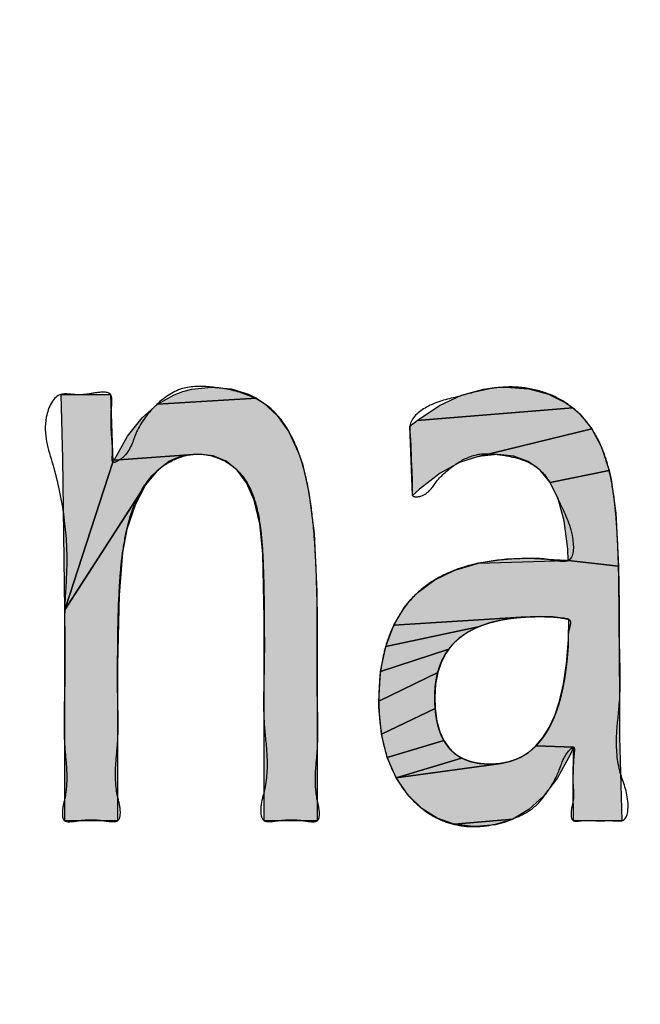
# Model space of a CAD drawing. Units: inches. Extents: x 928 to 1286, y -890 to -564.
# Drawn here: x 972 to 973, y -656 to -655 of the extents above; entities that cross this region are included whole.
import ezdxf

# ---------------------------------------------------------------- set-up
doc = ezdxf.new("R2010")
doc.units = ezdxf.units.IN
doc.linetypes.add('PHANTOM', pattern=[13, 10, -1, 0, -1, 0, -1])
doc.layers.add('1', color=7, linetype='Continuous')
doc.layers.add('8_ALL_NOT_FREE_', color=7, linetype='Continuous')

# ---------------------------------------------------------------- blocks, each defined once
blk = doc.blocks.new('_5', base_point=(195.8105, -1401.6226))
at = {"layer": '8_ALL_NOT_FREE_', "linetype": 'Continuous'}
for points in [[(261.5213, -911.3934), (261.5169, -911.206), (261.6602, -911.206), (261.6678, -911.4036), (261.5271, -911.8342)], [(261.8978, -911.1903), (261.9539, -911.1847), (262.0119, -911.19), (262.0627, -911.2056), (262.0858, -911.2173), (261.7977, -911.2347), (261.8457, -911.2069), (261.8713, -911.1972)], [(262.8124, -911.1847), (262.8797, -911.1899), (262.937, -911.205), (262.9861, -911.2292), (263.0081, -911.2449), (262.554, -911.2818), (262.6194, -911.2381), (262.6836, -911.2081), (262.7477, -911.1905), (262.7799, -911.1861)], [(262.1075, -911.2314), (262.1464, -911.2675), (262.1801, -911.315), (262.2088, -911.3762), (262.2197, -911.4084), (262.2388, -911.4914), (262.2537, -911.6116), (262.2622, -911.7799), (262.2631, -911.8701), (262.2631, -912.4482), (262.1088, -912.4482), (262.1088, -911.8901), (262.1087, -911.8582), (262.1041, -911.671), (262.0959, -911.5834), (262.0957, -911.5827), (262.0793, -911.5145), (262.0571, -911.4637), (262.0299, -911.4267), (261.9976, -911.4008), (261.9596, -911.3853), (261.9152, -911.38), (261.6708, -911.3973), (261.7105, -911.3277), (261.7528, -911.2744), (261.7977, -911.2347), (262.0858, -911.2173)], [(263.0282, -911.2629), (263.0633, -911.3061), (262.7333, -911.3869), (262.6781, -911.4048), (262.621, -911.4358), (262.5612, -911.4821), (262.5411, -911.5008), (262.533, -911.2987), (262.554, -911.2818), (263.0081, -911.2449)], [(262.788, -911.381), (262.7333, -911.3869), (263.0633, -911.3061), (263.0919, -911.3602), (263.1137, -911.4273), (262.9415, -911.4625), (262.9125, -911.4268), (262.8775, -911.4015), (262.8364, -911.3863)], [(261.8504, -911.3924), (261.8309, -911.402), (261.7952, -911.4295), (261.7628, -911.4698), (261.5271, -911.8342), (261.6678, -911.4036), (261.6708, -911.3973), (261.9152, -911.38), (261.8709, -911.3855)], [(263.1196, -911.4539), (263.1329, -911.5516), (263.1413, -911.7062), (262.9945, -911.6902), (262.993, -911.6568), (262.9827, -911.5741), (262.9651, -911.5106), (262.9415, -911.4625), (263.1137, -911.4273)], [(261.6854, -911.7912), (261.6812, -911.9927), (261.6812, -912.4482), (261.5271, -912.4482), (261.5271, -911.8342), (261.7628, -911.4698), (261.7335, -911.5256), (261.7085, -911.5986), (261.6956, -911.667)], [(262.9945, -911.6902), (263.1413, -911.7062), (263.1427, -911.8198), (263.1427, -911.8528), (263.1445, -912.2035), (263.1509, -912.4482), (263.0102, -912.4482), (263.0088, -912.3455), (263.0102, -912.2339), (262.9006, -912.2301), (262.9208, -912.2062), (262.939, -912.177), (262.9553, -912.1418), (262.9695, -912.0997), (262.9811, -912.0496), (262.9899, -911.9904), (262.9952, -911.9209), (262.9966, -911.8618), (262.9958, -911.8614), (262.9924, -911.8604), (262.9921, -911.8604), (262.9878, -911.8597), (262.9874, -911.8596), (262.9837, -911.8584), (262.983, -911.8583), (262.9769, -911.8577), (262.9501, -911.8545), (262.911, -911.8535), (262.8573, -911.8555), (262.4859, -911.8787), (262.5174, -911.8264), (262.5363, -911.8034), (262.5573, -911.7824), (262.6058, -911.7465), (262.6637, -911.7183), (262.7328, -911.698), (262.9899, -911.6899)], [(262.9899, -911.6899), (262.8776, -911.684), (262.8151, -911.6864), (262.7328, -911.698)], [(262.7678, -911.8709), (262.7325, -911.8833), (262.4626, -911.9405), (262.4859, -911.8787), (262.8573, -911.8555), (262.8091, -911.8615)], [(262.6556, -911.937), (262.6464, -911.9484), (262.4478, -912.0134), (262.4626, -911.9405), (262.7325, -911.8833), (262.7024, -911.8985), (262.677, -911.9164)], [(262.6243, -911.987), (262.6142, -912.0168), (262.4426, -912.0995), (262.4478, -912.0134), (262.6464, -911.9484), (262.6381, -911.9606)], [(262.6057, -912.0885), (262.607, -912.1217), (262.4503, -912.196), (262.4428, -912.117), (262.4426, -912.0995), (262.6142, -912.0168), (262.6079, -912.0504)], [(262.6206, -912.189), (262.632, -912.2143), (262.4673, -912.264), (262.4503, -912.196), (262.607, -912.1217), (262.6121, -912.1585)], [(262.6636, -912.2522), (262.6838, -912.2655), (262.4933, -912.3229), (262.4673, -912.264), (262.632, -912.2143), (262.6463, -912.2352)], [(262.8786, -912.2492), (262.9006, -912.2301), (263.0102, -912.2339), (263.0013, -912.2538), (262.9635, -912.3231), (262.9229, -912.3762), (262.8795, -912.4157), (262.8327, -912.4433), (262.6624, -912.4583), (262.6127, -912.4408), (262.5681, -912.4128), (262.5282, -912.3737), (262.4933, -912.3229), (262.7988, -912.2813), (262.8278, -912.2748), (262.8543, -912.2641)], [(262.7668, -912.2835), (262.7988, -912.2813), (262.4933, -912.3229), (262.6838, -912.2655), (262.7074, -912.2753), (262.7348, -912.2813)], [(262.8078, -912.4529), (262.7819, -912.4598), (262.7267, -912.4654), (262.718, -912.4653), (262.6624, -912.4583), (262.8327, -912.4433)]]:
    blk.add_hatch(color=2, dxfattribs=at).paths.add_polyline_path(points)
at = {"color": 7, "linetype": 'Continuous'}
for radius, start, end in [(92.4997, 167.405504, -34.405504), (91.0056, 167.586795, -34.586795), (90.5, 167.649531, -34.649531), (89.617, -144.744263, -30.952448)]:
    blk.add_arc((273.3102, -827.4013), radius, start, end, dxfattribs=at)
at = {"layer": '8_ALL_NOT_FREE_', "color": 4, "linetype": 'PHANTOM'}
for p, q in [((262.8151, -911.6864), (262.7328, -911.698)), ((262.7328, -911.698), (262.9899, -911.6899)), ((262.8776, -911.684), (262.8151, -911.6864)), ((262.9899, -911.6899), (262.8776, -911.684))]:
    blk.add_line(p, q, dxfattribs=at)
for points in [[(261.5213, -911.3934), (261.5169, -911.206), (261.6602, -911.206), (261.6678, -911.4036), (261.5271, -911.8342), (261.5213, -911.3934), (261.5213, -911.3934)], [(261.8978, -911.1903), (261.9539, -911.1847), (262.0119, -911.19), (262.0627, -911.2056), (262.0858, -911.2173), (261.7977, -911.2347), (261.8457, -911.2069), (261.8713, -911.1972), (261.8978, -911.1903), (261.8978, -911.1903)], [(262.8124, -911.1847), (262.8797, -911.1899), (262.937, -911.205), (262.9861, -911.2292), (263.0081, -911.2449), (262.554, -911.2818), (262.6194, -911.2381), (262.6836, -911.2081), (262.7477, -911.1905), (262.7799, -911.1861), (262.8124, -911.1847), (262.8124, -911.1847)], [(262.1075, -911.2314), (262.1464, -911.2675), (262.1801, -911.315), (262.2088, -911.3762), (262.2197, -911.4084), (262.2388, -911.4914), (262.2537, -911.6116), (262.2622, -911.7799), (262.2631, -911.8701), (262.2631, -912.4482), (262.1088, -912.4482), (262.1088, -911.8901), (262.1087, -911.8582), (262.1041, -911.671), (262.0959, -911.5834), (262.0957, -911.5827), (262.0793, -911.5145), (262.0571, -911.4637), (262.0299, -911.4267), (261.9976, -911.4008), (261.9596, -911.3853), (261.9152, -911.38), (261.6708, -911.3973), (261.7105, -911.3277), (261.7528, -911.2744), (261.7977, -911.2347), (262.0858, -911.2173), (262.1075, -911.2314), (262.1075, -911.2314)], [(263.0282, -911.2629), (263.0633, -911.3061), (262.7333, -911.3869), (262.6781, -911.4048), (262.621, -911.4358), (262.5612, -911.4821), (262.5411, -911.5008), (262.533, -911.2987), (262.554, -911.2818), (263.0081, -911.2449), (263.0282, -911.2629), (263.0282, -911.2629)], [(262.788, -911.381), (262.7333, -911.3869), (263.0633, -911.3061), (263.0919, -911.3602), (263.1137, -911.4273), (262.9415, -911.4625), (262.9125, -911.4268), (262.8775, -911.4015), (262.8364, -911.3863), (262.788, -911.381), (262.788, -911.381)], [(261.8504, -911.3924), (261.8309, -911.402), (261.7952, -911.4295), (261.7628, -911.4698), (261.5271, -911.8342), (261.6678, -911.4036), (261.6708, -911.3973), (261.9152, -911.38), (261.8709, -911.3855), (261.8504, -911.3924), (261.8504, -911.3924)], [(263.1196, -911.4539), (263.1329, -911.5516), (263.1413, -911.7062), (262.9945, -911.6902), (262.993, -911.6568), (262.9827, -911.5741), (262.9651, -911.5106), (262.9415, -911.4625), (263.1137, -911.4273), (263.1196, -911.4539), (263.1196, -911.4539)], [(261.6854, -911.7912), (261.6812, -911.9927), (261.6812, -912.4482), (261.5271, -912.4482), (261.5271, -911.8342), (261.7628, -911.4698), (261.7335, -911.5256), (261.7085, -911.5986), (261.6956, -911.667), (261.6854, -911.7912), (261.6854, -911.7912)], [(262.9945, -911.6902), (263.1413, -911.7062), (263.1427, -911.8198), (263.1427, -911.8528), (263.1445, -912.2035), (263.1509, -912.4482), (263.0102, -912.4482), (263.0088, -912.3455), (263.0102, -912.2339), (262.9006, -912.2301), (262.9208, -912.2062), (262.939, -912.177), (262.9553, -912.1418), (262.9695, -912.0997), (262.9811, -912.0496), (262.9899, -911.9904), (262.9952, -911.9209), (262.9966, -911.8618), (262.9958, -911.8614), (262.9924, -911.8604), (262.9921, -911.8604), (262.9878, -911.8597), (262.9874, -911.8596), (262.9837, -911.8584), (262.983, -911.8583), (262.9769, -911.8577), (262.9501, -911.8545), (262.911, -911.8535), (262.8573, -911.8555), (262.4859, -911.8787), (262.5174, -911.8264), (262.5363, -911.8034), (262.5573, -911.7824), (262.6058, -911.7465), (262.6637, -911.7183), (262.7328, -911.698), (262.9899, -911.6899), (262.9945, -911.6902), (262.9945, -911.6902)], [(262.7678, -911.8709), (262.7325, -911.8833), (262.4626, -911.9405), (262.4859, -911.8787), (262.8573, -911.8555), (262.8091, -911.8615), (262.7678, -911.8709), (262.7678, -911.8709)], [(262.6556, -911.937), (262.6464, -911.9484), (262.4478, -912.0134), (262.4626, -911.9405), (262.7325, -911.8833), (262.7024, -911.8985), (262.677, -911.9164), (262.6556, -911.937), (262.6556, -911.937)], [(262.6243, -911.987), (262.6142, -912.0168), (262.4426, -912.0995), (262.4478, -912.0134), (262.6464, -911.9484), (262.6381, -911.9606), (262.6243, -911.987), (262.6243, -911.987)], [(262.6057, -912.0885), (262.607, -912.1217), (262.4503, -912.196), (262.4428, -912.117), (262.4426, -912.0995), (262.6142, -912.0168), (262.6079, -912.0504), (262.6057, -912.0885), (262.6057, -912.0885)], [(262.6206, -912.189), (262.632, -912.2143), (262.4673, -912.264), (262.4503, -912.196), (262.607, -912.1217), (262.6121, -912.1585), (262.6206, -912.189), (262.6206, -912.189)], [(262.6636, -912.2522), (262.6838, -912.2655), (262.4933, -912.3229), (262.4673, -912.264), (262.632, -912.2143), (262.6463, -912.2352), (262.6636, -912.2522), (262.6636, -912.2522)], [(262.8786, -912.2492), (262.9006, -912.2301), (263.0102, -912.2339), (263.0013, -912.2538), (262.9635, -912.3231), (262.9229, -912.3762), (262.8795, -912.4157), (262.8327, -912.4433), (262.6624, -912.4583), (262.6127, -912.4408), (262.5681, -912.4128), (262.5282, -912.3737), (262.4933, -912.3229), (262.7988, -912.2813), (262.8278, -912.2748), (262.8543, -912.2641), (262.8786, -912.2492), (262.8786, -912.2492)], [(262.7668, -912.2835), (262.7988, -912.2813), (262.4933, -912.3229), (262.6838, -912.2655), (262.7074, -912.2753), (262.7348, -912.2813), (262.7668, -912.2835), (262.7668, -912.2835)], [(262.8078, -912.4529), (262.7819, -912.4598), (262.7267, -912.4654), (262.718, -912.4653), (262.6624, -912.4583), (262.8327, -912.4433), (262.8078, -912.4529), (262.8078, -912.4529)]]:
    blk.add_lwpolyline(points, close=True, dxfattribs=at)
for points, knots in [([(261.6622, -911.2573), (261.662, -911.2731), (261.6617, -911.3046), (261.6656, -911.3475), (261.6675, -911.3764), (261.6624, -911.4122), (261.7181, -911.3798), (261.7289, -911.3159), (261.7861, -911.2371), (261.8642, -911.1808), (261.9565, -911.1827), (262.0415, -911.1974), (262.1264, -911.2369), (262.1863, -911.3144), (262.2216, -911.4061), (262.2425, -911.5009), (262.2545, -911.6093), (262.2615, -911.7323), (262.2631, -911.8341), (262.2632, -911.9001), (262.2631, -911.944), (262.2626, -912.0018), (262.2628, -912.0787), (262.2653, -912.1596), (262.265, -912.2392), (262.2558, -912.3141), (262.2587, -912.3766), (262.271, -912.418), (262.2685, -912.4512), (262.2431, -912.4514), (262.2187, -912.4471), (262.1858, -912.4444), (262.1534, -912.4474), (262.1288, -912.4508), (262.1003, -912.4509), (262.0956, -912.4043), (262.1154, -912.3477), (262.1195, -912.2617), (262.1066, -912.1677), (262.1064, -912.0737), (262.1088, -911.9953), (262.109, -911.9336), (262.1087, -911.8728), (262.1082, -911.795), (262.1063, -911.7123), (262.1029, -911.6417), (262.0957, -911.5748), (262.0807, -911.5008), (262.0418, -911.4307), (261.9811, -911.39), (261.9141, -911.3746), (261.8458, -911.3916), (261.7814, -911.4361), (261.7335, -911.5088), (261.7082, -911.5923), (261.6943, -911.672), (261.6861, -911.7625), (261.682, -911.8695), (261.6814, -911.9635), (261.681, -912.0283), (261.6812, -912.0785), (261.6831, -912.1425), (261.6829, -912.2193), (261.673, -912.2962), (261.6762, -912.3659), (261.6912, -912.4124), (261.6879, -912.4511), (261.6612, -912.4511), (261.6368, -912.4473), (261.6042, -912.4443), (261.5715, -912.4472), (261.5471, -912.4513), (261.5213, -912.4512), (261.5185, -912.4161), (261.5319, -912.3722), (261.5351, -912.3057), (261.5251, -912.2263), (261.5246, -912.1417), (261.5274, -912.0558), (261.5278, -911.9742), (261.5272, -911.9127), (261.5268, -911.8661), (261.527, -911.8022), (261.5366, -911.7016), (261.5274, -911.5589), (261.4972, -911.4145), (261.4547, -911.2986), (261.4986, -911.1995), (261.5518, -911.2073), (261.5904, -911.2076), (261.6242, -911.1987), (261.6641, -911.1995), (261.6651, -911.2315), (261.6633, -911.248), (261.6622, -911.2573)], [0, 0, 0, 0, 0.047773, 0.095244, 0.123977, 0.146525, 0.170665, 0.256509, 0.35596, 0.449289, 0.533366, 0.622543, 0.709546, 0.806607, 0.907367, 1.002887, 1.097076, 1.234456, 1.372355, 1.402451, 1.432477, 1.503836, 1.575844, 1.663099, 1.746993, 1.813798, 1.890736, 1.927489, 1.952212, 1.969933, 1.992616, 2.030181, 2.067116, 2.089143, 2.107388, 2.142495, 2.197133, 2.300692, 2.389583, 2.483741, 2.581468, 2.62522, 2.668673, 2.763753, 2.858704, 2.916852, 2.975766, 3.060382, 3.142523, 3.208191, 3.274006, 3.342963, 3.412618, 3.504607, 3.5979, 3.6728, 3.747126, 3.870415, 3.993663, 4.029118, 4.064827, 4.14449, 4.221411, 4.294302, 4.378397, 4.42236, 4.451362, 4.469317, 4.49166, 4.528786, 4.566093, 4.588624, 4.60643, 4.632589, 4.671793, 4.753618, 4.824467, 4.913592, 5.006227, 5.082498, 5.158482, 5.190621, 5.222331, 5.350137, 5.492956, 5.650038, 5.789177, 5.868469, 5.900345, 5.940128, 5.983269, 6.012882, 6.035403, 6.064624, 6.064624, 6.064624, 6.064624]), ([(261.6622, -911.2573), (261.662, -911.2731), (261.6617, -911.3046), (261.6656, -911.3475), (261.6675, -911.3764), (261.6624, -911.4122), (261.7181, -911.3798), (261.7289, -911.3159), (261.7861, -911.2371), (261.8642, -911.1808), (261.9565, -911.1827), (262.0415, -911.1974), (262.1264, -911.2369), (262.1863, -911.3144), (262.2216, -911.4061), (262.2425, -911.5009), (262.2545, -911.6093), (262.2615, -911.7323), (262.2631, -911.8341), (262.2632, -911.9001), (262.2631, -911.944), (262.2626, -912.0018), (262.2628, -912.0787), (262.2653, -912.1596), (262.265, -912.2392), (262.2558, -912.3141), (262.2587, -912.3766), (262.271, -912.418), (262.2685, -912.4512), (262.2431, -912.4514), (262.2187, -912.4471), (262.1858, -912.4444), (262.1534, -912.4474), (262.1288, -912.4508), (262.1003, -912.4509), (262.0956, -912.4043), (262.1154, -912.3477), (262.1195, -912.2617), (262.1066, -912.1677), (262.1064, -912.0737), (262.1088, -911.9953), (262.109, -911.9336), (262.1087, -911.8728), (262.1082, -911.795), (262.1063, -911.7123), (262.1029, -911.6417), (262.0957, -911.5748), (262.0807, -911.5008), (262.0418, -911.4307), (261.9811, -911.39), (261.9141, -911.3746), (261.8458, -911.3916), (261.7814, -911.4361), (261.7335, -911.5088), (261.7082, -911.5923), (261.6943, -911.672), (261.6861, -911.7625), (261.682, -911.8695), (261.6814, -911.9635), (261.681, -912.0283), (261.6812, -912.0785), (261.6831, -912.1425), (261.6829, -912.2193), (261.673, -912.2962), (261.6762, -912.3659), (261.6912, -912.4124), (261.6879, -912.4511), (261.6612, -912.4511), (261.6368, -912.4473), (261.6042, -912.4443), (261.5715, -912.4472), (261.5471, -912.4513), (261.5213, -912.4512), (261.5185, -912.4161), (261.5319, -912.3722), (261.5351, -912.3057), (261.5251, -912.2263), (261.5246, -912.1417), (261.5274, -912.0558), (261.5278, -911.9742), (261.5272, -911.9127), (261.5268, -911.8661), (261.527, -911.8022), (261.5366, -911.7016), (261.5274, -911.5589), (261.4972, -911.4145), (261.4547, -911.2986), (261.4986, -911.1995), (261.5518, -911.2073), (261.5904, -911.2076), (261.6242, -911.1987), (261.6641, -911.1995), (261.6651, -911.2315), (261.6633, -911.248), (261.6622, -911.2573)], [0, 0, 0, 0, 0.047773, 0.095244, 0.123977, 0.146525, 0.170665, 0.256509, 0.35596, 0.449289, 0.533366, 0.622543, 0.709546, 0.806607, 0.907367, 1.002887, 1.097076, 1.234456, 1.372355, 1.402451, 1.432477, 1.503836, 1.575844, 1.663099, 1.746993, 1.813798, 1.890736, 1.927489, 1.952212, 1.969933, 1.992616, 2.030181, 2.067116, 2.089143, 2.107388, 2.142495, 2.197133, 2.300692, 2.389583, 2.483741, 2.581468, 2.62522, 2.668673, 2.763753, 2.858704, 2.916852, 2.975766, 3.060382, 3.142523, 3.208191, 3.274006, 3.342963, 3.412618, 3.504607, 3.5979, 3.6728, 3.747126, 3.870415, 3.993663, 4.029118, 4.064827, 4.14449, 4.221411, 4.294302, 4.378397, 4.42236, 4.451362, 4.469317, 4.49166, 4.528786, 4.566093, 4.588624, 4.60643, 4.632589, 4.671793, 4.753618, 4.824467, 4.913592, 5.006227, 5.082498, 5.158482, 5.190621, 5.222331, 5.350137, 5.492956, 5.650038, 5.789177, 5.868469, 5.900345, 5.940128, 5.983269, 6.012882, 6.035403, 6.064624, 6.064624, 6.064624, 6.064624]), ([(262.6705, -911.2133), (262.6948, -911.2064), (262.7413, -911.1933), (262.8142, -911.1817), (262.8882, -911.1876), (262.959, -911.2104), (263.0188, -911.2508), (263.0672, -911.3058), (263.1009, -911.3754), (263.1207, -911.452), (263.1317, -911.5288), (263.1381, -911.615), (263.1419, -911.712), (263.1426, -911.7866), (263.1427, -911.828), (263.1427, -911.8363), (263.1426, -911.8446), (263.1427, -911.8938), (263.1461, -911.982), (263.1471, -912.0987), (263.1318, -912.2052), (263.1393, -912.3077), (263.1745, -912.3754), (263.1666, -912.4494), (263.14, -912.4487), (263.1246, -912.4479), (263.1045, -912.4479), (263.0806, -912.4485), (263.0567, -912.4472), (263.0363, -912.4475), (263.0211, -912.4494), (263.0038, -912.4495), (263.0014, -912.4173), (263.0098, -912.3934), (263.0105, -912.3661), (263.0085, -912.3446), (263.008, -912.3224), (263.0096, -912.2926), (263.0093, -912.2695), (263.016, -912.2245), (262.9802, -912.2601), (262.9712, -912.3023), (262.937, -912.3629), (262.8958, -912.4138), (262.8404, -912.4411), (262.7854, -912.4589), (262.7276, -912.4677), (262.6696, -912.4626), (262.6155, -912.4447), (262.5674, -912.4144), (262.5239, -912.3721), (262.4881, -912.3181), (262.4609, -912.2515), (262.4457, -912.1778), (262.4411, -912.0948), (262.4455, -912.0071), (262.4653, -911.9214), (262.5007, -911.8466), (262.5492, -911.7849), (262.6133, -911.7386), (262.6921, -911.7053), (262.7815, -911.6879), (262.8532, -911.6843), (262.9002, -911.6837), (262.9288, -911.6857), (262.9583, -911.691), (263.0123, -911.6972), (263.0102, -911.5973), (262.9732, -911.5341), (262.9426, -911.4589), (262.9018, -911.4115), (262.8462, -911.39), (262.7881, -911.3798), (262.7231, -911.3765), (262.662, -911.4096), (262.6097, -911.4547), (262.5853, -911.5017), (262.5381, -911.5072), (262.5402, -911.4848), (262.5397, -911.4635), (262.5392, -911.4339), (262.5368, -911.3996), (262.5363, -911.3652), (262.5351, -911.3366), (262.5327, -911.3145), (262.5315, -911.2786), (262.5874, -911.2324), (262.6407, -911.2201), (262.6705, -911.2133)], [0, 0, 0, 0, 0.075776, 0.145053, 0.219983, 0.296581, 0.365467, 0.433881, 0.513978, 0.594802, 0.670681, 0.746268, 0.854016, 0.961858, 0.970129, 0.978395, 0.986656, 0.994931, 1.125965, 1.251905, 1.342985, 1.451369, 1.543832, 1.597055, 1.607504, 1.619067, 1.643837, 1.667445, 1.690789, 1.715841, 1.727924, 1.737929, 1.762428, 1.799838, 1.822327, 1.842182, 1.864623, 1.889744, 1.927606, 1.953893, 1.97256, 2.033364, 2.104314, 2.171292, 2.228108, 2.28573, 2.345124, 2.402063, 2.45857, 2.514675, 2.570999, 2.639303, 2.707593, 2.785579, 2.863923, 2.956345, 3.048432, 3.12582, 3.202761, 3.281224, 3.360456, 3.457525, 3.552978, 3.575252, 3.598657, 3.638096, 3.670396, 3.737857, 3.850336, 3.918537, 3.975521, 4.03263, 4.092661, 4.153719, 4.222433, 4.294935, 4.357312, 4.381535, 4.395766, 4.413168, 4.449155, 4.482685, 4.516867, 4.552203, 4.568447, 4.583835, 4.657582, 4.751297, 4.751297, 4.751297, 4.751297]), ([(262.6705, -911.2133), (262.6948, -911.2064), (262.7413, -911.1933), (262.8142, -911.1817), (262.8882, -911.1876), (262.959, -911.2104), (263.0188, -911.2508), (263.0672, -911.3058), (263.1009, -911.3754), (263.1207, -911.452), (263.1317, -911.5288), (263.1381, -911.615), (263.1419, -911.712), (263.1426, -911.7866), (263.1427, -911.828), (263.1427, -911.8363), (263.1426, -911.8446), (263.1427, -911.8938), (263.1461, -911.982), (263.1471, -912.0987), (263.1318, -912.2052), (263.1393, -912.3077), (263.1745, -912.3754), (263.1666, -912.4494), (263.14, -912.4487), (263.1246, -912.4479), (263.1045, -912.4479), (263.0806, -912.4485), (263.0567, -912.4472), (263.0363, -912.4475), (263.0211, -912.4494), (263.0038, -912.4495), (263.0014, -912.4173), (263.0098, -912.3934), (263.0105, -912.3661), (263.0085, -912.3446), (263.008, -912.3224), (263.0096, -912.2926), (263.0093, -912.2695), (263.016, -912.2245), (262.9802, -912.2601), (262.9712, -912.3023), (262.937, -912.3629), (262.8958, -912.4138), (262.8404, -912.4411), (262.7854, -912.4589), (262.7276, -912.4677), (262.6696, -912.4626), (262.6155, -912.4447), (262.5674, -912.4144), (262.5239, -912.3721), (262.4881, -912.3181), (262.4609, -912.2515), (262.4457, -912.1778), (262.4411, -912.0948), (262.4455, -912.0071), (262.4653, -911.9214), (262.5007, -911.8466), (262.5492, -911.7849), (262.6133, -911.7386), (262.6921, -911.7053), (262.7815, -911.6879), (262.8532, -911.6843), (262.9002, -911.6837), (262.9288, -911.6857), (262.9583, -911.691), (263.0123, -911.6972), (263.0102, -911.5973), (262.9732, -911.5341), (262.9426, -911.4589), (262.9018, -911.4115), (262.8462, -911.39), (262.7881, -911.3798), (262.7231, -911.3765), (262.662, -911.4096), (262.6097, -911.4547), (262.5853, -911.5017), (262.5381, -911.5072), (262.5402, -911.4848), (262.5397, -911.4635), (262.5392, -911.4339), (262.5368, -911.3996), (262.5363, -911.3652), (262.5351, -911.3366), (262.5327, -911.3145), (262.5315, -911.2786), (262.5874, -911.2324), (262.6407, -911.2201), (262.6705, -911.2133)], [0, 0, 0, 0, 0.075776, 0.145053, 0.219983, 0.296581, 0.365467, 0.433881, 0.513978, 0.594802, 0.670681, 0.746268, 0.854016, 0.961858, 0.970129, 0.978395, 0.986656, 0.994931, 1.125965, 1.251905, 1.342985, 1.451369, 1.543832, 1.597055, 1.607504, 1.619067, 1.643837, 1.667445, 1.690789, 1.715841, 1.727924, 1.737929, 1.762428, 1.799838, 1.822327, 1.842182, 1.864623, 1.889744, 1.927606, 1.953893, 1.97256, 2.033364, 2.104314, 2.171292, 2.228108, 2.28573, 2.345124, 2.402063, 2.45857, 2.514675, 2.570999, 2.639303, 2.707593, 2.785579, 2.863923, 2.956345, 3.048432, 3.12582, 3.202761, 3.281224, 3.360456, 3.457525, 3.552978, 3.575252, 3.598657, 3.638096, 3.670396, 3.737857, 3.850336, 3.918537, 3.975521, 4.03263, 4.092661, 4.153719, 4.222433, 4.294935, 4.357312, 4.381535, 4.395766, 4.413168, 4.449155, 4.482685, 4.516867, 4.552203, 4.568447, 4.583835, 4.657582, 4.751297, 4.751297, 4.751297, 4.751297]), ([(262.9945, -911.8609), (262.9944, -911.8608), (262.9941, -911.8607), (262.9937, -911.8606), (262.9933, -911.8605), (262.9929, -911.8605), (262.9925, -911.8604), (262.9921, -911.8604), (262.9915, -911.8604), (262.9909, -911.8603), (262.99, -911.8602), (262.9889, -911.86), (262.9881, -911.8598), (262.9876, -911.8597), (262.9873, -911.8596), (262.9869, -911.8594), (262.9863, -911.8592), (262.9857, -911.859), (262.9851, -911.8589), (262.9846, -911.8587), (262.9842, -911.8585), (262.9839, -911.8584), (262.9837, -911.8584), (262.9834, -911.8583), (262.983, -911.8583), (262.9825, -911.8583), (262.9819, -911.8582), (262.9811, -911.8581), (262.9803, -911.858), (262.9795, -911.8579), (262.9787, -911.8579), (262.9781, -911.8578), (262.9776, -911.8577), (262.9772, -911.8577), (262.976, -911.8576), (262.9738, -911.8572), (262.9706, -911.8565), (262.9671, -911.856), (262.9633, -911.8556), (262.9593, -911.8552), (262.9549, -911.8549), (262.9504, -911.8545), (262.9455, -911.8543), (262.9405, -911.8541), (262.935, -911.8539), (262.9294, -911.8537), (262.9235, -911.8536), (262.9173, -911.8535), (262.9086, -911.8535), (262.8974, -911.8536), (262.8841, -911.854), (262.8709, -911.8546), (262.8582, -911.8554), (262.8457, -911.8565), (262.8336, -911.8578), (262.8217, -911.8594), (262.8103, -911.8612), (262.799, -911.8633), (262.7882, -911.8656), (262.7776, -911.8682), (262.7673, -911.871), (262.7574, -911.874), (262.7478, -911.8773), (262.7384, -911.8808), (262.7295, -911.8846), (262.7207, -911.8886), (262.7124, -911.8928), (262.7043, -911.8973), (262.6966, -911.9021), (262.6892, -911.9071), (262.6821, -911.9123), (262.6753, -911.9178), (262.6688, -911.9235), (262.6626, -911.9294), (262.6568, -911.9356), (262.6513, -911.9421), (262.6461, -911.9488), (262.6412, -911.9557), (262.6366, -911.9629), (262.6323, -911.9703), (262.6284, -911.9779), (262.6247, -911.9858), (262.6214, -911.994), (262.6184, -912.0023), (262.6157, -912.011), (262.6134, -912.0198), (262.6113, -912.029), (262.6096, -912.0383), (262.6082, -912.0479), (262.6071, -912.0577), (262.6063, -912.0678), (262.6058, -912.0781), (262.6057, -912.0887), (262.6058, -912.0997), (262.6062, -912.1106), (262.6069, -912.1213), (262.6079, -912.1315), (262.6091, -912.1416), (262.6107, -912.1511), (262.6125, -912.1605), (262.6146, -912.1694), (262.6169, -912.1781), (262.6196, -912.1863), (262.6225, -912.1943), (262.6257, -912.2019), (262.6292, -912.2092), (262.6329, -912.2161), (262.637, -912.2227), (262.6413, -912.2289), (262.6459, -912.2348), (262.6508, -912.2404), (262.656, -912.2457), (262.6614, -912.2505), (262.6672, -912.2551), (262.6732, -912.2593), (262.6795, -912.2632), (262.686, -912.2668), (262.6929, -912.2699), (262.7, -912.2728), (262.7074, -912.2753), (262.7151, -912.2775), (262.723, -912.2794), (262.7313, -912.2809), (262.7397, -912.282), (262.7486, -912.2829), (262.7576, -912.2834), (262.7667, -912.2835), (262.7758, -912.2834), (262.7846, -912.2829), (262.7933, -912.282), (262.8018, -912.2809), (262.8102, -912.2793), (262.8183, -912.2775), (262.8263, -912.2753), (262.8341, -912.2728), (262.8417, -912.2699), (262.8491, -912.2667), (262.8563, -912.2631), (262.8634, -912.2592), (262.8703, -912.255), (262.877, -912.2505), (262.8835, -912.2456), (262.8898, -912.2403), (262.896, -912.2348), (262.9019, -912.2288), (262.9077, -912.2226), (262.9133, -912.216), (262.9187, -912.2091), (262.924, -912.2018), (262.929, -912.1942), (262.9339, -912.1862), (262.9386, -912.178), (262.9431, -912.1694), (262.9474, -912.1604), (262.9515, -912.1511), (262.9555, -912.1415), (262.9593, -912.1315), (262.9629, -912.1213), (262.9663, -912.1106), (262.9695, -912.0997), (262.9726, -912.0883), (262.9754, -912.0767), (262.9781, -912.0647), (262.9806, -912.0524), (262.9829, -912.0397), (262.9851, -912.0268), (262.987, -912.0134), (262.9888, -911.9998), (262.9904, -911.9858), (262.9917, -911.9715), (262.993, -911.9567), (262.9944, -911.9417), (262.9951, -911.9282), (262.9946, -911.9164), (262.9944, -911.9058), (262.9956, -911.8964), (262.9977, -911.8884), (262.9995, -911.8821), (263.0009, -911.8759), (263.0014, -911.8703), (263.0004, -911.8651), (262.9977, -911.8624), (262.9956, -911.8613), (262.9949, -911.861), (262.9945, -911.8609)], [0, 0, 0, 0, 0.000427, 0.000851, 0.001274, 0.001696, 0.002118, 0.00251, 0.002903, 0.003701, 0.004502, 0.005669, 0.006832, 0.007059, 0.007285, 0.007826, 0.008366, 0.009011, 0.009656, 0.010196, 0.010737, 0.010964, 0.01119, 0.01144, 0.011691, 0.012317, 0.012942, 0.013754, 0.014567, 0.01538, 0.016193, 0.016819, 0.017444, 0.017694, 0.017944, 0.021097, 0.024254, 0.02792, 0.031587, 0.035775, 0.039962, 0.044678, 0.049394, 0.054644, 0.059894, 0.065683, 0.071473, 0.077806, 0.08414, 0.097698, 0.111257, 0.124203, 0.13715, 0.149506, 0.161862, 0.173652, 0.185442, 0.196693, 0.207945, 0.218689, 0.229434, 0.239708, 0.249982, 0.259828, 0.269674, 0.27914, 0.288605, 0.297743, 0.306881, 0.31575, 0.32462, 0.333286, 0.341953, 0.350485, 0.359017, 0.367488, 0.375959, 0.384443, 0.392927, 0.401497, 0.410067, 0.418796, 0.427525, 0.436479, 0.445434, 0.454677, 0.46392, 0.473509, 0.483099, 0.493085, 0.503072, 0.5135, 0.523929, 0.535084, 0.54624, 0.556746, 0.567252, 0.577145, 0.587038, 0.596361, 0.605684, 0.614489, 0.623293, 0.631639, 0.639985, 0.647943, 0.655902, 0.663555, 0.671207, 0.678646, 0.686084, 0.693408, 0.700731, 0.708043, 0.715356, 0.722761, 0.730167, 0.737765, 0.745364, 0.753249, 0.761134, 0.769387, 0.777641, 0.786337, 0.795032, 0.804231, 0.813429, 0.822393, 0.831355, 0.840008, 0.848661, 0.857064, 0.865465, 0.87368, 0.881895, 0.889991, 0.898087, 0.906135, 0.914184, 0.922258, 0.930332, 0.938503, 0.946674, 0.955012, 0.96335, 0.971921, 0.980491, 0.989354, 0.998217, 1.007428, 1.016638, 1.026244, 1.035851, 1.045896, 1.055941, 1.066462, 1.076984, 1.088015, 1.099045, 1.110614, 1.122182, 1.134312, 1.146443, 1.159157, 1.171871, 1.185183, 1.198502, 1.212449, 1.226371, 1.240889, 1.255504, 1.270904, 1.285934, 1.296028, 1.306367, 1.317746, 1.324353, 1.331092, 1.337494, 1.343178, 1.348075, 1.352891, 1.354017, 1.355168, 1.355168, 1.355168, 1.355168]), ([(262.9945, -911.8609), (262.9944, -911.8608), (262.9941, -911.8607), (262.9937, -911.8606), (262.9933, -911.8605), (262.9929, -911.8605), (262.9925, -911.8604), (262.9921, -911.8604), (262.9915, -911.8604), (262.9909, -911.8603), (262.99, -911.8602), (262.9889, -911.86), (262.9881, -911.8598), (262.9876, -911.8597), (262.9873, -911.8596), (262.9869, -911.8594), (262.9863, -911.8592), (262.9857, -911.859), (262.9851, -911.8589), (262.9846, -911.8587), (262.9842, -911.8585), (262.9839, -911.8584), (262.9837, -911.8584), (262.9834, -911.8583), (262.983, -911.8583), (262.9825, -911.8583), (262.9819, -911.8582), (262.9811, -911.8581), (262.9803, -911.858), (262.9795, -911.8579), (262.9787, -911.8579), (262.9781, -911.8578), (262.9776, -911.8577), (262.9772, -911.8577), (262.976, -911.8576), (262.9738, -911.8572), (262.9706, -911.8565), (262.9671, -911.856), (262.9633, -911.8556), (262.9593, -911.8552), (262.9549, -911.8549), (262.9504, -911.8545), (262.9455, -911.8543), (262.9405, -911.8541), (262.935, -911.8539), (262.9294, -911.8537), (262.9235, -911.8536), (262.9173, -911.8535), (262.9086, -911.8535), (262.8974, -911.8536), (262.8841, -911.854), (262.8709, -911.8546), (262.8582, -911.8554), (262.8457, -911.8565), (262.8336, -911.8578), (262.8217, -911.8594), (262.8103, -911.8612), (262.799, -911.8633), (262.7882, -911.8656), (262.7776, -911.8682), (262.7673, -911.871), (262.7574, -911.874), (262.7478, -911.8773), (262.7384, -911.8808), (262.7295, -911.8846), (262.7207, -911.8886), (262.7124, -911.8928), (262.7043, -911.8973), (262.6966, -911.9021), (262.6892, -911.9071), (262.6821, -911.9123), (262.6753, -911.9178), (262.6688, -911.9235), (262.6626, -911.9294), (262.6568, -911.9356), (262.6513, -911.9421), (262.6461, -911.9488), (262.6412, -911.9557), (262.6366, -911.9629), (262.6323, -911.9703), (262.6284, -911.9779), (262.6247, -911.9858), (262.6214, -911.994), (262.6184, -912.0023), (262.6157, -912.011), (262.6134, -912.0198), (262.6113, -912.029), (262.6096, -912.0383), (262.6082, -912.0479), (262.6071, -912.0577), (262.6063, -912.0678), (262.6058, -912.0781), (262.6057, -912.0887), (262.6058, -912.0997), (262.6062, -912.1106), (262.6069, -912.1213), (262.6079, -912.1315), (262.6091, -912.1416), (262.6107, -912.1511), (262.6125, -912.1605), (262.6146, -912.1694), (262.6169, -912.1781), (262.6196, -912.1863), (262.6225, -912.1943), (262.6257, -912.2019), (262.6292, -912.2092), (262.6329, -912.2161), (262.637, -912.2227), (262.6413, -912.2289), (262.6459, -912.2348), (262.6508, -912.2404), (262.656, -912.2457), (262.6614, -912.2505), (262.6672, -912.2551), (262.6732, -912.2593), (262.6795, -912.2632), (262.686, -912.2668), (262.6929, -912.2699), (262.7, -912.2728), (262.7074, -912.2753), (262.7151, -912.2775), (262.723, -912.2794), (262.7313, -912.2809), (262.7397, -912.282), (262.7486, -912.2829), (262.7576, -912.2834), (262.7667, -912.2835), (262.7758, -912.2834), (262.7846, -912.2829), (262.7933, -912.282), (262.8018, -912.2809), (262.8102, -912.2793), (262.8183, -912.2775), (262.8263, -912.2753), (262.8341, -912.2728), (262.8417, -912.2699), (262.8491, -912.2667), (262.8563, -912.2631), (262.8634, -912.2592), (262.8703, -912.255), (262.877, -912.2505), (262.8835, -912.2456), (262.8898, -912.2403), (262.896, -912.2348), (262.9019, -912.2288), (262.9077, -912.2226), (262.9133, -912.216), (262.9187, -912.2091), (262.924, -912.2018), (262.929, -912.1942), (262.9339, -912.1862), (262.9386, -912.178), (262.9431, -912.1694), (262.9474, -912.1604), (262.9515, -912.1511), (262.9555, -912.1415), (262.9593, -912.1315), (262.9629, -912.1213), (262.9663, -912.1106), (262.9695, -912.0997), (262.9726, -912.0883), (262.9754, -912.0767), (262.9781, -912.0647), (262.9806, -912.0524), (262.9829, -912.0397), (262.9851, -912.0268), (262.987, -912.0134), (262.9888, -911.9998), (262.9904, -911.9858), (262.9917, -911.9715), (262.993, -911.9567), (262.9944, -911.9417), (262.9951, -911.9282), (262.9946, -911.9164), (262.9944, -911.9058), (262.9956, -911.8964), (262.9977, -911.8884), (262.9995, -911.8821), (263.0009, -911.8759), (263.0014, -911.8703), (263.0004, -911.8651), (262.9977, -911.8624), (262.9956, -911.8613), (262.9949, -911.861), (262.9945, -911.8609)], [0, 0, 0, 0, 0.000427, 0.000851, 0.001274, 0.001696, 0.002118, 0.00251, 0.002903, 0.003701, 0.004502, 0.005669, 0.006832, 0.007059, 0.007285, 0.007826, 0.008366, 0.009011, 0.009656, 0.010196, 0.010737, 0.010964, 0.01119, 0.01144, 0.011691, 0.012317, 0.012942, 0.013754, 0.014567, 0.01538, 0.016193, 0.016819, 0.017444, 0.017694, 0.017944, 0.021097, 0.024254, 0.02792, 0.031587, 0.035775, 0.039962, 0.044678, 0.049394, 0.054644, 0.059894, 0.065683, 0.071473, 0.077806, 0.08414, 0.097698, 0.111257, 0.124203, 0.13715, 0.149506, 0.161862, 0.173652, 0.185442, 0.196693, 0.207945, 0.218689, 0.229434, 0.239708, 0.249982, 0.259828, 0.269674, 0.27914, 0.288605, 0.297743, 0.306881, 0.31575, 0.32462, 0.333286, 0.341953, 0.350485, 0.359017, 0.367488, 0.375959, 0.384443, 0.392927, 0.401497, 0.410067, 0.418796, 0.427525, 0.436479, 0.445434, 0.454677, 0.46392, 0.473509, 0.483099, 0.493085, 0.503072, 0.5135, 0.523929, 0.535084, 0.54624, 0.556746, 0.567252, 0.577145, 0.587038, 0.596361, 0.605684, 0.614489, 0.623293, 0.631639, 0.639985, 0.647943, 0.655902, 0.663555, 0.671207, 0.678646, 0.686084, 0.693408, 0.700731, 0.708043, 0.715356, 0.722761, 0.730167, 0.737765, 0.745364, 0.753249, 0.761134, 0.769387, 0.777641, 0.786337, 0.795032, 0.804231, 0.813429, 0.822393, 0.831355, 0.840008, 0.848661, 0.857064, 0.865465, 0.87368, 0.881895, 0.889991, 0.898087, 0.906135, 0.914184, 0.922258, 0.930332, 0.938503, 0.946674, 0.955012, 0.96335, 0.971921, 0.980491, 0.989354, 0.998217, 1.007428, 1.016638, 1.026244, 1.035851, 1.045896, 1.055941, 1.066462, 1.076984, 1.088015, 1.099045, 1.110614, 1.122182, 1.134312, 1.146443, 1.159157, 1.171871, 1.185183, 1.198502, 1.212449, 1.226371, 1.240889, 1.255504, 1.270904, 1.285934, 1.296028, 1.306367, 1.317746, 1.324353, 1.331092, 1.337494, 1.343178, 1.348075, 1.352891, 1.354017, 1.355168, 1.355168, 1.355168, 1.355168])]:
    blk.add_open_spline(points, degree=3, knots=knots, dxfattribs=at)
blk = doc.blocks.new('TOP__1', base_point=(795.0865, -408.6689))
at = {"layer": '1', "xscale": 0.5, "yscale": 0.5, "zscale": 0.5}
blk.add_blockref('_5', (938.8092, -900.3727), dxfattribs=at)
blk = doc.blocks.new('TOP__2', base_point=(1233.0308, -1682.414))
blk.add_blockref('TOP__1', (795.0865, -408.6689))

msp = doc.modelspace()

# ---------------------------------------------------------------- block references
msp.add_blockref('TOP__2', (1233.0308, -1682.414))

doc.saveas('drawing.dxf')
